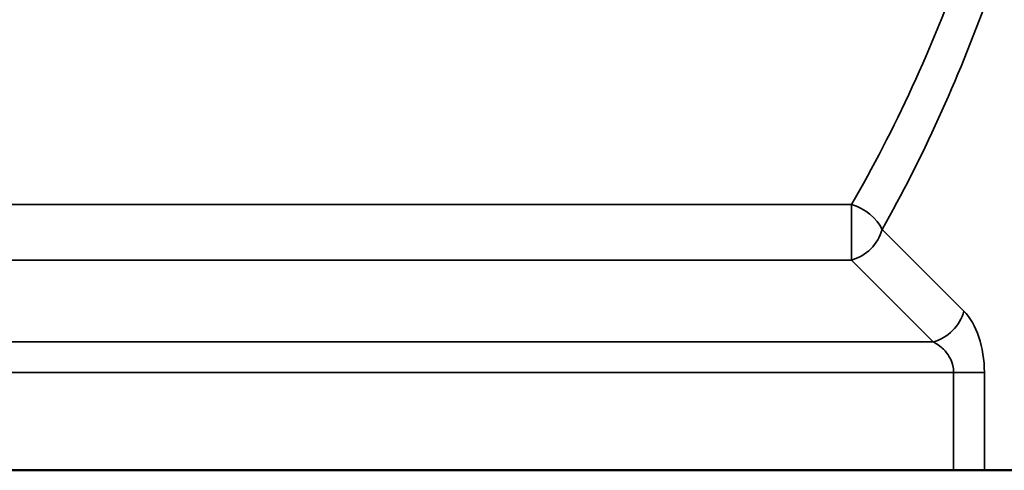
# Model space of a CAD drawing. Units: millimetres. Extents: x 0 to 11298, y 0 to 2970.
# Drawn here: x 912 to 995, y 690 to 728 of the extents above; entities that cross this region are included whole.
import ezdxf

# ---------------------------------------------------------------- set-up
doc = ezdxf.new("R2010")
doc.units = ezdxf.units.MM
doc.header["$LTSCALE"] = 5
doc.layers.add('Sichtbar (ISO)', color=7, linetype='Continuous', lineweight=50)
doc.layers.add('Sichtbar schmal (ISO)', color=7, linetype='Continuous', lineweight=35)

msp = doc.modelspace()

# ---------------------------------------------------------------- linework, layer by layer
at = {"layer": 'Sichtbar (ISO)'}
for p, q in [((991.055, 689.915), (879.791, 689.915)), ((993.653, 689.915), (991.055, 689.915)), ((998.849, 689.915), (993.653, 689.915))]:
    msp.add_line(p, q, dxfattribs=at)
at = {"layer": 'Sichtbar schmal (ISO)'}
for p, q in [((982.403, 712.404), (888.443, 712.404)), ((982.403, 712.404), (982.403, 707.7)), ((985.001, 710.298), (991.921, 703.379)), ((982.403, 707.7), (888.443, 707.7)), ((989.323, 700.781), (982.403, 707.7)), ((989.323, 700.781), (881.523, 700.781)), ((991.055, 698.183), (879.791, 698.183)), ((993.653, 698.183), (991.055, 698.183)), ((991.055, 689.915), (991.055, 698.183)), ((993.653, 698.183), (993.653, 689.915))]:
    msp.add_line(p, q, dxfattribs=at)
for centre, major_axis, ratio, start_param, end_param in [((938.538, 789.622), (0, -113), 0.57735, 0.792618, 1.014515), ((982.403, 710.298), (-2.607, 1.484), 0.650581, 3.860261, 5.06697), ((982.403, 710.298), (2.121, 2.121), 0.774597, 4.053331, 5.371447), ((989.323, 703.379), (-2.121, -2.121), 0.774597, 0.911738, 2.229854), ((990.189, 698.183), (0, -6), 0.57735, 1.570796, 2.617994)]:
    msp.add_ellipse(centre, major_axis=major_axis, ratio=ratio, start_param=start_param, end_param=end_param, dxfattribs=at)
msp.add_open_spline([(991.965, 733.258), (989.288, 725.695), (986.07, 718.677), (982.403, 712.404)], degree=3, dxfattribs=at)
msp.add_open_spline([(989.323, 700.781), (989.647, 700.618), (989.941, 700.41), (990.586, 699.776), (990.863, 699.296), (991.031, 698.588), (991.054, 698.385), (991.055, 698.183)], degree=3, knots=[-1.047198, -1.047198, -1.047198, -1.047198, -0.722438, -0.722438, -0.202823, -0.202823, 0, 0, 0, 0], dxfattribs=at)

doc.saveas('drawing.dxf')
